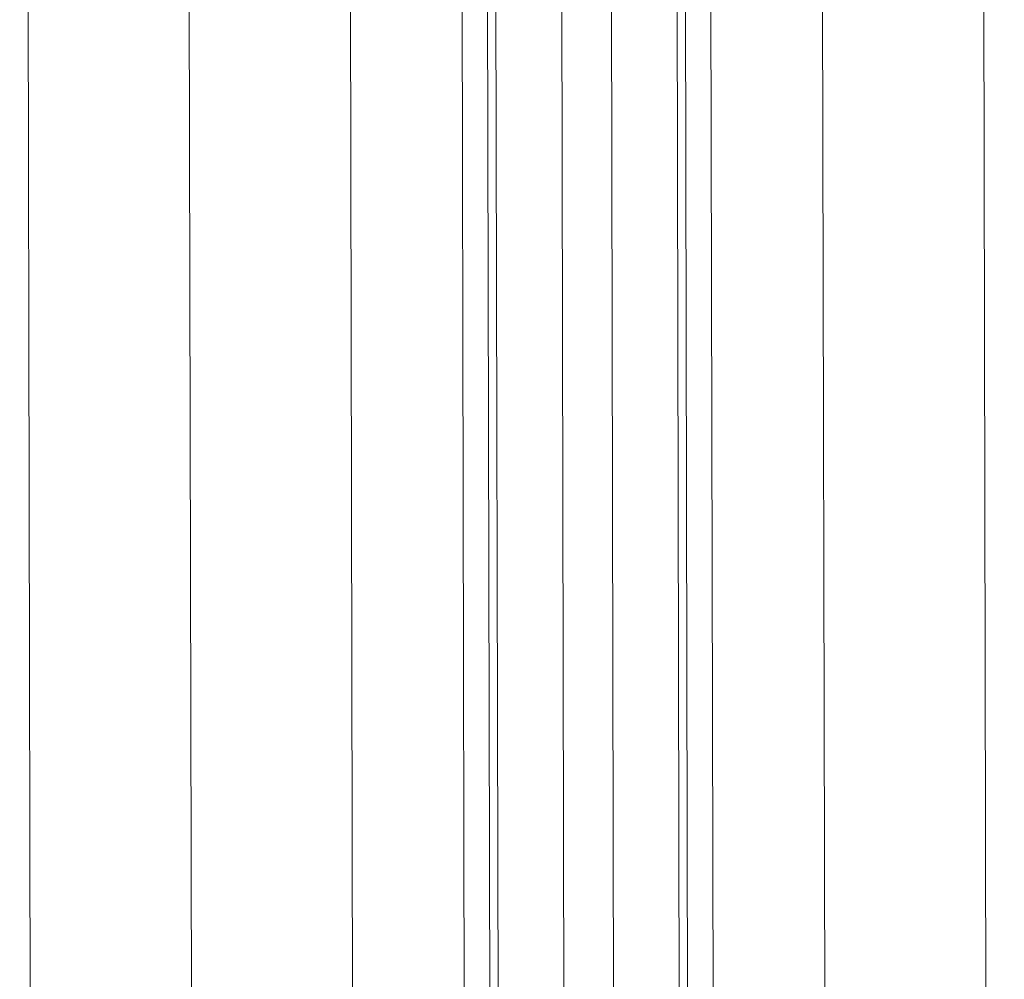
# Model space of a CAD drawing. Units: millimetres. Extents: x -10086 to -3545, y -3719 to 5510.
# Drawn here: x -5964 to -5942, y -1784 to -1762 of the extents above; entities that cross this region are included whole.
import ezdxf

# ---------------------------------------------------------------- set-up
doc = ezdxf.new("R2010")
doc.units = ezdxf.units.MM
doc.linetypes.add('K5LT32779', pattern=[0])
doc.layers.get('0').update_dxf_attribs({"true_color": 0x5890e1})

# ---------------------------------------------------------------- blocks, each defined once
blk = doc.blocks.new('U15')
at = {"color": 213, "linetype": 'K5LT32779', "lineweight": 18, "true_color": 0xe158c7}
for p, q in [((-5953.66, -1970.672), (-5954.301, -1677.154)), ((-5953.093, -1970.671), (-5953.734, -1677.153)), ((-5953.093, -1970.671), (-5953.734, -1677.153)), ((-5951.447, -1970.668), (-5952.089, -1677.15)), ((-5951.447, -1970.668), (-5952.089, -1677.15)), ((-5948.885, -1970.662), (-5949.526, -1677.144)), ((-5948.885, -1970.662), (-5949.526, -1677.144)), ((-5945.656, -1970.655), (-5946.297, -1677.137)), ((-5945.656, -1970.655), (-5946.297, -1677.137)), ((-5942.077, -1970.647), (-5942.718, -1677.129)), ((-5942.077, -1970.647), (-5942.718, -1677.129))]:
    blk.add_line(p, q, dxfattribs=at)
blk = doc.blocks.new('U14')
blk.add_blockref('U15', (0, 0))
blk = doc.blocks.new('U17')
at = {"color": 213, "linetype": 'K5LT32779', "lineweight": 18, "true_color": 0xe158c7}
for p, q in [((-5963.295, -1970.655), (-5963.937, -1677.137)), ((-5963.295, -1970.655), (-5963.936, -1677.137)), ((-5959.716, -1970.647), (-5960.357, -1677.129)), ((-5959.716, -1970.647), (-5960.357, -1677.129)), ((-5956.137, -1970.639), (-5956.778, -1677.121)), ((-5956.137, -1970.639), (-5956.778, -1677.121)), ((-5952.908, -1970.632), (-5953.549, -1677.114)), ((-5952.908, -1970.632), (-5953.549, -1677.114)), ((-5950.345, -1970.627), (-5950.986, -1677.109)), ((-5950.345, -1970.627), (-5950.986, -1677.109)), ((-5948.7, -1970.623), (-5949.341, -1677.105)), ((-5948.7, -1970.623), (-5949.341, -1677.105)), ((-5948.133, -1970.622), (-5948.774, -1677.104))]:
    blk.add_line(p, q, dxfattribs=at)
blk = doc.blocks.new('U16')
blk.add_blockref('U17', (0, 0))

msp = doc.modelspace()

# ---------------------------------------------------------------- block references
for name in ['U16', 'U14']:
    msp.add_blockref(name, (0, 0))

doc.saveas('drawing.dxf')
